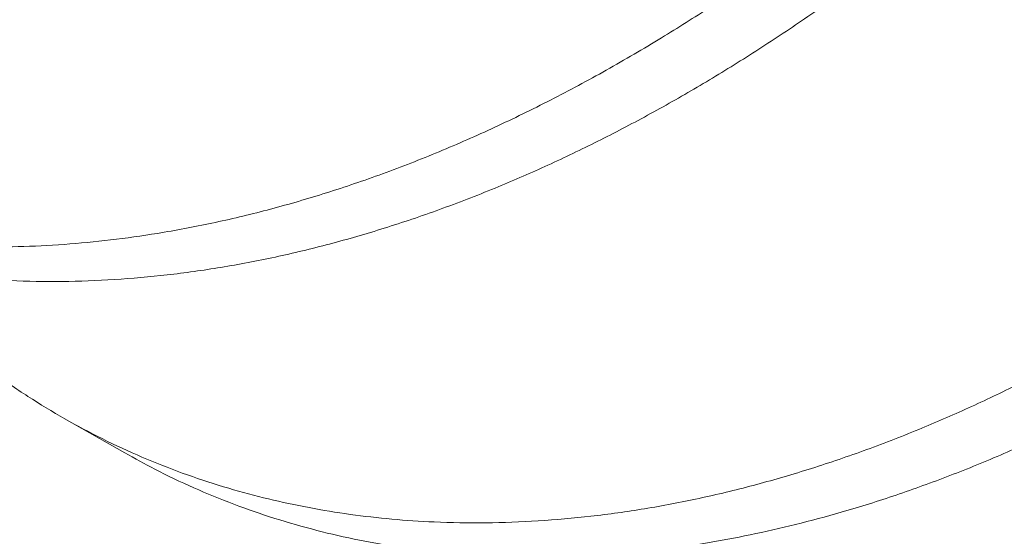
# Model space of a CAD drawing. Extents: x -10 to 215, y -11 to 44.
# Drawn here: x 52 to 52, y 23 to 23 of the extents above; entities that cross this region are included whole.
import ezdxf

# ---------------------------------------------------------------- set-up
doc = ezdxf.new("R2010")
doc.units = 0
doc.header["$LTSCALE"] = 0.1
doc.header["$MEASUREMENT"] = 0
doc.layers.get('DEFPOINTS').update_dxf_attribs({"linetype": 'CONTINUOUS', "lineweight": 15})
doc.layers.add('TEXT', color=7, linetype='CONTINUOUS', lineweight=15)
doc.styles.add('ROMAND', font='romand.shx', dxfattribs={"oblique": 15})
doc.dimstyles.new('ROMAND', dxfattribs={"dimscale": 24, "dimtxt": 0.125, "dimasz": 0.125, "dimexe": 0.0625, "dimexo": 0.0625, "dimgap": 0.0625, "dimtad": 0, "dimtih": 1, "dimtoh": 1, "dimdec": 3, "dimzin": 0, "dimdsep": 46, "dimlunit": 4, "dimtxsty": 'ROMAND', "dimcen": 0, "dimadec": 0, "dimazin": 0, "dimtfac": 1, "dimtdec": 3, "dimtofl": 0, "dimtmove": 0, "dimatfit": 3, "dimfxl": 0, "dimtolj": 1, "dimtzin": 0, "dimarcsym": 0})

# ---------------------------------------------------------------- blocks, each defined once
blk = doc.blocks.new('*D7')
at = {"layer": 'DEFPOINTS', "color": 0}
for p in [(57.12285198776598, 23.62819396717573), (57.12285198776598, 19.65538582404127)]:
    blk.add_point(p, dxfattribs=at)
at = {"layer": 'TEXT', "color": 0, "lineweight": -2}
for p, q in [((56.18535198776597, 28.24427393501911), (57.12285198776598, 28.24427393501911)), ((57.12285198776598, 28.24427393501911), (57.12285198776598, 24.56569396717573))]:
    blk.add_line(p, q, dxfattribs=at)
at = {"layer": 'TEXT', "color": 0}
blk.add_solid([(56.96660198776598, 24.56569396717573), (57.27910198776598, 24.56569396717573), (57.12285198776598, 23.62819396717573)], dxfattribs=at)
at = {"layer": 'TEXT', "color": 0, "insert": (50.58525134984981, 28.24427393501912), "char_height": 0.9375, "attachment_point": 5, "style": 'ROMAND'}
blk.add_mtext('\\A1;(4) {\\H0.7x;\\S1/4;}"-20x {\\H0.7x;\\S3/4;}"\\PS.S. BUTTON\\PHEAD SOCKET\\PCAP SCREW', dxfattribs=at)
blk = doc.blocks.new('*D10')
at = {"layer": 'DEFPOINTS', "color": 0}
for p in [(54.82367566008472, 19.74594161762132), (58.79648380321916, 19.74594161762132)]:
    blk.add_point(p, dxfattribs=at)
at = {"layer": 'TEXT', "color": 0, "lineweight": -2}
blk.add_line((52.94867566008472, 19.74594161762132), (53.88617566008472, 19.74594161762132), dxfattribs=at)
at = {"layer": 'TEXT', "color": 0}
blk.add_solid([(53.88617566008472, 19.90219161762132), (53.88617566008472, 19.58969161762132), (54.82367566008472, 19.74594161762132)], dxfattribs=at)
at = {"layer": 'TEXT', "color": 0, "insert": (47.42289136831398, 19.74594161762132), "char_height": 0.9375, "attachment_point": 5, "style": 'ROMAND'}
blk.add_mtext('\\A1;6{\\H0.7x;\\S1/4;}"W.x 7"H.\\PACCESS DOOR\\P(2 @ 180%%d)', dxfattribs=at)

msp = doc.modelspace()

# ---------------------------------------------------------------- linework, layer by layer
at = {"layer": 'TEXT', "color": 8}
msp.add_line((51.75704620700819, 22.77818199679719), (51.76201471269925, 22.77534966519381), dxfattribs=at)
for points, knots in [([(51.70152046208872, 22.81357992473522), (51.70219773494509, 22.81283849167541), (51.70365078794569, 22.81124778636036), (51.706025929856, 22.80900199666284), (51.70859658739968, 22.80677991787753), (51.71127608546098, 22.804708628975), (51.7140551640293, 22.80278565811987), (51.71693074599042, 22.80101676825441), (51.72007411156326, 22.79930897432346), (51.72349889275833, 22.79770035583622), (51.72721666476431, 22.79623195958782), (51.7310357888924, 22.79499193110571), (51.73480745979006, 22.79401761020427), (51.73851113364978, 22.79328170171468), (51.74212909461014, 22.79275719511025), (51.74579685951934, 22.79241447409569), (51.74950685133015, 22.792251666952), (51.75325138987895, 22.79226631247544), (51.75702778153706, 22.79245540420334), (51.76084468115343, 22.79281811236419), (51.76488855545531, 22.79338519611179), (51.76917474425849, 22.79419025058323), (51.77370160613006, 22.79526818933804), (51.77827752477432, 22.7965861486182), (51.78289173431742, 22.79814426886021), (51.7875054237953, 22.79993073403828), (51.79210702807413, 22.80193839343044), (51.79668531483637, 22.80415911784863), (51.80125679484669, 22.80660051912664), (51.80564794117387, 22.80916232297498), (51.80985131591737, 22.81181276743728), (51.81386216729922, 22.81452219897884), (51.81783466097224, 22.81738667402659), (51.82176143088859, 22.82039971197539), (51.82563534582673, 22.82355432372385), (51.82944957159847, 22.82684306142658), (51.83319757931028, 22.83025810386903), (51.83704372368905, 22.83395502463029), (51.84096988759799, 22.83794522400419), (51.84496834930181, 22.842248674342), (51.84887630971602, 22.84670731553941), (51.85269969782686, 22.8513378321557), (51.85641612652327, 22.85611410692632), (51.86001668190553, 22.86102432503868), (51.86349356079515, 22.86605596023197), (51.8668585500034, 22.87122814456331), (51.86998616034762, 22.87633992900255), (51.87288391121169, 22.881366133295), (51.87556103179745, 22.88628467923953), (51.87812307011652, 22.89127899191153), (51.8805649373339, 22.89633952660343), (51.88288199921678, 22.90145646842871), (51.88507011342367, 22.90661980545028), (51.88712565755591, 22.91181940958422), (51.88913489705234, 22.91728828505344), (51.89107216190709, 22.92301971567338), (51.89291014096361, 22.92900320128967), (51.89456358207988, 22.93497750555097), (51.89603153591472, 22.94092813965987), (51.89730707838018, 22.94681052707568), (51.89839999270063, 22.95263794140968), (51.89930813344134, 22.95843236468006), (51.90003855424104, 22.96424114186303), (51.90056672208877, 22.96984515110321), (51.90091133310941, 22.9752335383854), (51.90109132756905, 22.98039851609456), (51.90111788195887, 22.98553572650615), (51.90098957554986, 22.99063503648339), (51.90070557025203, 22.99568633705817), (51.90026562236741, 23.0006796282476), (51.89967009055951, 23.00560507327464), (51.89893234726364, 23.01037285039714), (51.89806268490028, 23.01497863560103), (51.89707152337323, 23.01941943592039), (51.89594624719828, 23.02376684899213), (51.89468960030123, 23.02801389314626), (51.89330474909761, 23.03215400537123), (51.89170602878889, 23.03641915803195), (51.88987070461141, 23.04077899481917), (51.88777664359699, 23.04519901840752), (51.88552956063992, 23.04943849871956), (51.88321854625175, 23.05335519550119), (51.88085464071136, 23.05698214607089), (51.87844356857985, 23.06035132353733), (51.87589180659344, 23.06360199449365), (51.87320158102588, 23.0667262171472), (51.87037610056078, 23.06971614073688), (51.86741904143381, 23.07256434562742), (51.86433467638616, 23.07526382363877), (51.86118107947718, 23.07776578713412), (51.85797007746666, 23.08007366877312), (51.85471308217294, 23.08219181488349), (51.85136069595322, 23.08415565712333), (51.84791836316342, 23.08596089187017), (51.84439314065796, 23.08760692608519), (51.84057350764428, 23.08916949759904), (51.83698005316657, 23.09046606083657), (51.83454351899283, 23.09115841667815), (51.83359119076241, 23.09142902647323)], [0, 0, 0, 0, 0.008391932267473744, 0.01800444569367196, 0.02764304097312131, 0.03730220767694781, 0.04697636331174754, 0.05665987257869046, 0.06634706709924833, 0.07776090687682952, 0.08916268977371188, 0.1005431904164277, 0.1118932874931807, 0.1219944298035674, 0.1320579156388346, 0.1420776265584259, 0.1520476082226158, 0.1619620900424391, 0.1718155031709467, 0.1816388000598404, 0.1915211792286338, 0.2028616024401212, 0.2142696905953438, 0.2257367008829934, 0.2372536043712905, 0.2488111262794799, 0.2601926592242985, 0.2715951052936368, 0.2830092358618111, 0.294425764907041, 0.3046136827788167, 0.3147895027993503, 0.3249466752421034, 0.3350787229946238, 0.3451792661362491, 0.3552420455765242, 0.3652609455405409, 0.375230014707817, 0.3865300348998605, 0.3977495934317439, 0.4089734758067979, 0.4202774605011705, 0.4316532991531474, 0.4428876570180442, 0.4541746199759187, 0.4655055170493184, 0.4768714671630078, 0.4870420235427917, 0.4972267823300148, 0.5074191588455537, 0.5176125385490575, 0.5278003029626226, 0.5379758556333354, 0.5481326478786088, 0.5582642040622464, 0.5697787401171934, 0.5812429071169962, 0.5926476900412998, 0.6039843619940017, 0.615244520875973, 0.6262448247065266, 0.6373071278603162, 0.6484429884669344, 0.6596444391102069, 0.6696945604296134, 0.6797843148472332, 0.6899074843852739, 0.7000577232909341, 0.7102285813471071, 0.7204135281891131, 0.7306059784014823, 0.7407993171546436, 0.7504809196552745, 0.7601516858629181, 0.769805992441517, 0.7794382739658802, 0.7890430420306549, 0.7986149036860535, 0.8098464026673291, 0.8210164591095488, 0.8321169489375548, 0.8431400652116948, 0.8529739872283867, 0.8628705417646049, 0.8728243057580379, 0.8828295679331986, 0.8928804276308465, 0.902970813969368, 0.9130945065666329, 0.9232451576593955, 0.9329105053459893, 0.9425887687460817, 0.952274298045527, 0.9619614177089717, 0.9716444465633078, 0.9813177179314004, 0.9926979622072267, 1, 1, 1, 1]), ([(51.72227272803931, 22.79801857395329), (51.72241282649733, 22.79793429790841), (51.72356339223236, 22.7972421765895), (51.72581856022677, 22.79610803513179), (51.7290385996923, 22.79463077876819), (51.73235473243452, 22.79334912913563), (51.73568362248417, 22.79226448315924), (51.7390166845731, 22.79137170783563), (51.74234212527753, 22.79065806158687), (51.7457202393426, 22.79010592980445), (51.74914477234628, 22.78971441918335), (51.75285556008188, 22.78946574874271), (51.75685678707171, 22.78939954556035), (51.76115317191622, 22.78955756482066), (51.7655019213399, 22.78994105051695), (51.76990622068641, 22.79055655194853), (51.77435037781603, 22.79140295844693), (51.77882542838702, 22.79247819768278), (51.7833207269243, 22.79377857141305), (51.78785278708679, 22.79531059774325), (51.7922477282431, 22.79701007343201), (51.79649375699805, 22.79884742269834), (51.80058164074441, 22.80079422947612), (51.80466617138748, 22.80291788043863), (51.80873945635656, 22.80521467461646), (51.81279362323946, 22.80768023292621), (51.81682087978524, 22.81030952732306), (51.82081357456386, 22.81309692578699), (51.82494819161658, 22.8161730821399), (51.82920962608009, 22.81955624684333), (51.8335797732785, 22.82326279363875), (51.83786566146395, 22.82713588053972), (51.84205819366716, 22.83116338040399), (51.84612434402058, 22.83530845540525), (51.85007117628956, 22.8395667005933), (51.85390671974849, 22.84394944108224), (51.85766129903649, 22.8484985485945), (51.86120214084363, 22.85304632032027), (51.86453120886992, 22.85756664844477), (51.86765275445234, 22.86203560609378), (51.87068688166161, 22.86661858936679), (51.87362689697417, 22.87130791603072), (51.8764663748573, 22.87609539403012), (51.87919922215289, 22.88097237878737), (51.88181971258027, 22.8859298148172), (51.8842810953274, 22.8908750517322), (51.8865855356992, 22.89579496384436), (51.88873604622071, 22.90067748379951), (51.89076874085376, 22.90559826465057), (51.89268067804105, 22.91054857582501), (51.8944693598402, 22.91551966428879), (51.89623113285219, 22.92079755728535), (51.89793720382826, 22.92637554836644), (51.89955652549006, 22.9322427642689), (51.9009969421962, 22.93808692056164), (51.90221404672823, 22.94369208948701), (51.90323416303713, 22.94906897954179), (51.90407331527942, 22.95423912396695), (51.90477154810364, 22.95942227561934), (51.9053255877582, 22.96461258915478), (51.90573217265737, 22.96980026849408), (51.9059885045784, 22.97497535949046), (51.90609232479309, 22.98012777636428), (51.90604276269605, 22.98516229883689), (51.9058475836126, 22.99007165349384), (51.90551495934258, 22.99484977853222), (51.90504156607469, 22.99957195269439), (51.90442790503008, 23.0042298059951), (51.90367496374697, 23.00881518681116), (51.90273132628803, 23.01358770721694), (51.90156923871538, 23.01852069528012), (51.90016054588594, 23.02358256511695), (51.89857204805591, 23.02849933409095), (51.89679751970405, 23.03329288183497), (51.89483928307502, 23.03795013441709), (51.89270078232968, 23.04245839389379), (51.89040304767852, 23.04677856473497), (51.88794942248208, 23.05091465042302), (51.88532862841927, 23.05488290563004), (51.88252724721028, 23.05869585981996), (51.87971201009825, 23.06214346426294), (51.87691882135218, 23.06524801308229), (51.87418032329364, 23.06803315727702), (51.87132462012843, 23.07068799498959), (51.86835486035559, 23.07320545366883), (51.86527788801621, 23.07558463610119), (51.86189864055891, 23.07793575821535), (51.85918894120888, 23.07968500665951), (51.85749663628255, 23.08060947300515), (51.85714339798236, 23.08080243877362)], [0, 0, 0, 0, 0.001577335919996224, 0.01295395172827022, 0.02432592164026485, 0.03568594121467613, 0.04702675237932966, 0.05769553023831447, 0.06833490511798314, 0.07893903709161303, 0.0895022045415897, 0.1000188218519626, 0.1127244881661828, 0.1253440412090394, 0.1379006552058814, 0.1505328973047578, 0.1632499509670155, 0.1758133471902261, 0.1884401314421199, 0.2011207073139296, 0.2138452226483729, 0.2252354845325999, 0.2366454794697335, 0.248067854644923, 0.2594952087838226, 0.2709201210777426, 0.2823351803015224, 0.2937330138368076, 0.3051063163151678, 0.3180366690712722, 0.3309152556774028, 0.3437318376422966, 0.3564764794398644, 0.3691395914243219, 0.3814886950738566, 0.393848614004826, 0.4062950107960704, 0.4188191224282921, 0.4300597617978718, 0.441348387011367, 0.4526781118541119, 0.4640418938210371, 0.4754325595692032, 0.4868428316219889, 0.4982653560815998, 0.5096927310883721, 0.5205499883869772, 0.5313985635251671, 0.5422321263953562, 0.5530443998452068, 0.5638291814354616, 0.574580364541282, 0.5871998969908441, 0.599754885961657, 0.6122360711931211, 0.6246345318290919, 0.6356429649590247, 0.646701462438824, 0.6578273286296678, 0.6690142792008302, 0.6802558071018953, 0.6915452030719133, 0.7028755779813249, 0.7142398868389784, 0.7250643879968287, 0.7359068100016597, 0.7467608444780113, 0.7576201420049539, 0.7684783345144476, 0.7793290578558514, 0.7920989647122684, 0.804839412351781, 0.817540260010482, 0.8301915582800239, 0.843039856810523, 0.8558164325324508, 0.8685116132831198, 0.8811162042825534, 0.8937264566342167, 0.9064268388196375, 0.9192080404011126, 0.9298906107230303, 0.9406166103595803, 0.9513801350477359, 0.9621751517344175, 0.9729955182110039, 0.9838350036896576, 0.9966258469551625, 1, 1, 1, 1]), ([(51.74124979686323, 22.79092140549589), (51.74195584003039, 22.79015793664018), (51.74347922062859, 22.78851065259818), (51.74596196467164, 22.78616797868303), (51.74866701693341, 22.78385624495174), (51.75148959526982, 22.78170875081205), (51.75442102782844, 22.77972530717005), (51.75745713904982, 22.77791169433537), (51.76059200616666, 22.7762712929868), (51.7638196807674, 22.77480729780735), (51.76713376964389, 22.77352209826012), (51.77046319954783, 22.77243838993649), (51.77379612549143, 22.77154537814719), (51.77712160180604, 22.77083179374855), (51.78049970637719, 22.77027964547639), (51.78392424190596, 22.76988813924087), (51.78763502893887, 22.76963946757994), (51.79163625615317, 22.76957326478733), (51.79593264093435, 22.76973128393774), (51.80028139037486, 22.77011476966322), (51.80468568971688, 22.77073027108697), (51.80912984684775, 22.7715766775875), (51.81360489741834, 22.77265191682276), (51.81810019595574, 22.77395229055319), (51.82263225611823, 22.77548431688334), (51.82702719727453, 22.77718379257211), (51.83127322602948, 22.77902114183843), (51.83536110977596, 22.7809679486162), (51.8394456404188, 22.78309159957876), (51.84351892538794, 22.78538839375656), (51.84757309227095, 22.78785395206631), (51.85160034881662, 22.79048324646319), (51.85559304359523, 22.79327064492708), (51.85972766064802, 22.79634680128), (51.86398909511158, 22.79972996598344), (51.86835924230999, 22.80343651277882), (51.87264513049533, 22.80730959967986), (51.87683766269853, 22.81133709954413), (51.88090381305202, 22.81548217454536), (51.88485064532094, 22.8197404197334), (51.88868618877993, 22.82412316022234), (51.89244076806787, 22.8286722677346), (51.89598160987501, 22.83322003946035), (51.8993106779013, 22.83774036758491), (51.90243222348383, 22.84220932523389), (51.90546635069299, 22.84679230850683), (51.90840636600555, 22.85148163517082), (51.91124584388879, 22.85626911317024), (51.91397869118444, 22.86114609792745), (51.91659918161164, 22.86610353395729), (51.91906056435877, 22.87104877087229), (51.92136500473057, 22.87596868298444), (51.92351551525209, 22.88085120293966), (51.92554820988502, 22.8857719837907), (51.92746014707248, 22.89072229496511), (51.92924882887158, 22.89569338342893), (51.93101060188363, 22.90097127642544), (51.93271667285964, 22.90654926750658), (51.93433599452149, 22.912416483409), (51.93577641122758, 22.91826063970179), (51.93699351575955, 22.92386580862712), (51.93801363206862, 22.92924269868194), (51.9388527843108, 22.93441284310705), (51.93955101713513, 22.93959599475944), (51.94010505678963, 22.94478630829487), (51.94051164168874, 22.94997398763419), (51.94076797360978, 22.95514907863056), (51.94087179382447, 22.9603014955044), (51.94082223172748, 22.96533601797699), (51.94062705264403, 22.97024537263393), (51.9402944283739, 22.97502349767236), (51.93982103510601, 22.97974567183446), (51.93920737406145, 22.98440352513519), (51.93845443277834, 22.98898890595125), (51.93751079531941, 22.99376142635703), (51.93634870774682, 22.99869441442028), (51.93494001491726, 23.003756284257), (51.93335151708746, 23.00867305323113), (51.93157698873526, 23.01346660097472), (51.9296187521073, 23.01812385355867), (51.92748025135799, 23.02263211302849), (51.92518251672126, 23.02695228389518), (51.92272889147139, 23.03108836948881), (51.92010809760828, 23.03505662504859), (51.91730671564753, 23.0388695779098), (51.91449148120748, 23.04231718707525), (51.91169828402238, 23.04542172098011), (51.90895981635137, 23.04820691887947), (51.90610399900501, 23.05086155479749), (51.90313466724828, 23.05337976991726), (51.90005609202282, 23.0557561195406), (51.89668319956976, 23.05811847296609), (51.89299992633286, 23.06042881052682), (51.88899189408889, 23.06264451767205), (51.8848650113226, 23.06463945198958), (51.88077744534652, 23.06633923992424), (51.8769298635311, 23.0677318247489), (51.87446397792243, 23.0684571501177), (51.87331864294768, 23.06879404348783)], [0, 0, 0, 0, 0.008699319546486508, 0.01876992120563011, 0.02886869123465373, 0.03898928579499198, 0.04912527708336378, 0.05927017772646526, 0.0694174657538719, 0.0795606099085763, 0.08969309504837449, 0.09980844738966338, 0.1093243846121196, 0.1188140960654179, 0.1282723728702651, 0.1376941116722983, 0.1470743304228298, 0.158407055184155, 0.1696629718522622, 0.1808627505054408, 0.1921299850828804, 0.2034728667047652, 0.2146786947144124, 0.2259410612057467, 0.2372514067331974, 0.248600943738204, 0.2587604032817692, 0.268937463575406, 0.2791255663304846, 0.2893181100352882, 0.2995084757545868, 0.3096900531011081, 0.3198562661226342, 0.3300005988500174, 0.341533731015449, 0.3530206907476451, 0.3644523459003187, 0.3758198345547208, 0.3871146032974732, 0.398129294636614, 0.4091536325857541, 0.4202551038204859, 0.4314258922307897, 0.4414518970829865, 0.4515207025524893, 0.4616261665312398, 0.4717620075091145, 0.4819218272761224, 0.4920991347410082, 0.5022873706492186, 0.5124799329669664, 0.5221639830266056, 0.5318402890977058, 0.541503205087791, 0.5511471321374257, 0.560766538026952, 0.5703559759976714, 0.5816118742977423, 0.592810203521016, 0.6039427040467849, 0.6150014189836257, 0.6248203092039172, 0.63468385394947, 0.6446074877167955, 0.6545856052437483, 0.6646124026150082, 0.6746818955550706, 0.6847879393559596, 0.6949242502901085, 0.7045790837531335, 0.7142499015826058, 0.7239310770698574, 0.7336169468960186, 0.7433018311100684, 0.7529800532550802, 0.7643700768911934, 0.7757338245974493, 0.7870622513947504, 0.7983464829821709, 0.8098064274901203, 0.8212023993713262, 0.8325257716120709, 0.8437683429966026, 0.855015963982234, 0.8663439756040979, 0.8777440734863917, 0.8872723127937865, 0.8968392885560141, 0.9064397345094921, 0.9160682695173064, 0.9257194150820678, 0.9353876136988124, 0.9467963114096113, 0.9582116262441225, 0.969624261102646, 0.9810249320745414, 0.9911866110630332, 1, 1, 1, 1]), ([(51.76202275788521, 22.77536401407179), (51.76283644217037, 22.77490643662539), (51.76467764187132, 22.77387103324745), (51.76766012393156, 22.77246605123744), (51.77094259923771, 22.77111439474753), (51.7743101798371, 22.76994805898496), (51.77775220370788, 22.76896157526679), (51.78126261533615, 22.76815731289845), (51.7848338833181, 22.76753466726759), (51.78845869771121, 22.76709295495828), (51.79212953612929, 22.7668306834858), (51.79583899739399, 22.7667456919154), (51.79957939915332, 22.76683545633225), (51.80328375871059, 22.76709173331741), (51.8069534028534, 22.76750592682441), (51.81059490629841, 22.76807041592864), (51.81428158747835, 22.76879548677679), (51.81800783586741, 22.76968245927583), (51.82196587627234, 22.7707872800308), (51.82615377433328, 22.77214108132321), (51.83056664602489, 22.77377588769469), (51.83499764245354, 22.77562636301301), (51.83943679719695, 22.77768988119444), (51.84387404061991, 22.77996282900597), (51.84829924556092, 22.78244061225764), (51.85258022530721, 22.7850434634197), (51.85671002938724, 22.78774666330316), (51.86068371666201, 22.79052676276212), (51.86461549630209, 22.79345719954969), (51.86849822105134, 22.79653131002869), (51.87232499762999, 22.7997419575681), (51.87608924814455, 22.80308158429504), (51.87978469704464, 22.80654228619344), (51.88340557372086, 22.81011578968529), (51.8869464854055, 22.81379430348957), (51.89041509392516, 22.8175808780376), (51.89381496843689, 22.82148894715863), (51.89708925958919, 22.8254531695973), (51.90024028129787, 22.82946527889307), (51.90326641130289, 22.83351255554229), (51.90622362364238, 22.83766849730606), (51.90910612179161, 22.84192737338264), (51.9120554809289, 22.84651181353899), (51.91504905904029, 22.85143139432918), (51.91806099683274, 22.85669287412748), (51.9209425992519, 22.86205282808465), (51.92368689509769, 22.86749932275197), (51.92628753364895, 22.87302002068878), (51.92873881380936, 22.87860223685527), (51.93097217603841, 22.88407724861263), (51.93299821073484, 22.88942828583338), (51.934828452647, 22.8946412726028), (51.93652048274643, 22.89986402667436), (51.93807267713882, 22.90508661399853), (51.93948392589525, 22.91029926684596), (51.94075378323359, 22.91549238211082), (51.94188218101439, 22.92065811900057), (51.94287430685606, 22.92580513772216), (51.94372655334209, 22.9309512815124), (51.94443916521456, 22.93610987142386), (51.94500935011487, 22.94127673925824), (51.94542563943671, 22.94634328327223), (51.94569507252427, 22.95130117630773), (51.94582517466912, 22.9561432910586), (51.94581972967896, 22.96095879569067), (51.94567766133511, 22.96573931672105), (51.94538370692769, 22.97072486737489), (51.94491141806733, 22.97589650364652), (51.94423341589228, 22.98123093653322), (51.94337339770166, 22.98647150191325), (51.94233356428444, 22.99160638436081), (51.94111692411704, 22.99662430863037), (51.93972727136676, 23.00151458586132), (51.93821216767148, 23.00613597195258), (51.9365924591921, 23.01049248603288), (51.93488797836514, 23.01459021782443), (51.93305576874317, 23.01855199313986), (51.93110122292953, 23.02237244291016), (51.92902891719743, 23.02604846487865), (51.92683730655787, 23.02958872821608), (51.92451363897825, 23.03300697472849), (51.92205097937884, 23.03630981094165), (51.91944965476776, 23.03949174922533), (51.91671245216614, 23.04254491472953), (51.91384266651957, 23.04546169882777), (51.91090166884172, 23.04818211846951), (51.90790128939724, 23.05070883938675), (51.90485507176405, 23.05304927607617), (51.90170222755032, 23.05523757515976), (51.899047281826, 23.05694032034996), (51.89741191772222, 23.05785536862876), (51.89689244580595, 23.0581460328801)], [0, 0, 0, 0, 0.009007300307081833, 0.02038166268243258, 0.03174660513393653, 0.04309485034939595, 0.05441918564136033, 0.06571249035703132, 0.07696776240149421, 0.08817814363113928, 0.09933694389419444, 0.1104376635187824, 0.1214740140753272, 0.1324417678994763, 0.1428005157135231, 0.1532205243818896, 0.1636966707931085, 0.1742236527551685, 0.1847960033168393, 0.1970775150494904, 0.2094033191273851, 0.2217642987062557, 0.234151176771342, 0.2465545574832104, 0.2589649688888356, 0.2713729065139242, 0.2827366818697031, 0.2940831280814811, 0.3054050394072889, 0.3166953044915135, 0.3279469327990209, 0.3391530798991751, 0.3503070713785758, 0.3614024251851303, 0.3724328722327088, 0.38339682735233, 0.3943915539580787, 0.4054543200706017, 0.4159417810942427, 0.4264789227367786, 0.4370602448221628, 0.4476801015363721, 0.4583327184967187, 0.4706910125448976, 0.4830760150283926, 0.4954783387387177, 0.5078885166072541, 0.5202970452408643, 0.5326944288797552, 0.5450712232665109, 0.5563906565377503, 0.5676778288215089, 0.5789257613348241, 0.5901276235419809, 0.6012767569379496, 0.6123666972471817, 0.6233911948694292, 0.6343524533202545, 0.6453533517236467, 0.6564217624995782, 0.667551513251025, 0.6787362103881797, 0.6893262461150558, 0.699953592712444, 0.7106124506406489, 0.7212969139207775, 0.7320009893691117, 0.7444021848308863, 0.7568120576417972, 0.7692211058208742, 0.7816198312039869, 0.7939987833408498, 0.8063486028378569, 0.8186600636490501, 0.8299042484166687, 0.8411017750883707, 0.8522460012363955, 0.8633304805172886, 0.8743489829578208, 0.8853086468341809, 0.8963156719107639, 0.9073896804065268, 0.9185244798963589, 0.9297136584151465, 0.9409506044380687, 0.9522285286518549, 0.9628933577772014, 0.973582518196414, 0.9842900006588342, 0.995009733034602, 1, 1, 1, 1])]:
    msp.add_open_spline(points, degree=3, knots=knots, dxfattribs=at)

# ---------------------------------------------------------------- dimensions: what is measured, and where the dimension line sits
at = {"layer": 'TEXT'}
dim = msp.add_diameter_dim_2p(p1=(57.12285198776598, 19.65538582404127), p2=(57.12285198776598, 23.62819396717573), text='(4) {\\H0.7x;\\S1/4;}"-20x {\\H0.7x;\\S3/4;}"\\PS.S. BUTTON\\PHEAD SOCKET\\PCAP SCREW', dimstyle='ROMAND', override={"dimscale": 7.5}, dxfattribs=at)
dim.commit()
dim.dimension.update_dxf_attribs({"geometry": '*D7', "text_midpoint": (50.58525134984981, 28.24427393501912), "dimtype": 163})
dim = msp.add_diameter_dim_2p(p1=(58.79648380321916, 19.74594161762132), p2=(54.82367566008472, 19.74594161762132), text='6{\\H0.7x;\\S1/4;}"W.x 7"H.\\PACCESS DOOR\\P(2 @ 180%%d)', dimstyle='ROMAND', override={"dimscale": 7.5}, dxfattribs=at)
dim.commit()
dim.dimension.update_dxf_attribs({"geometry": '*D10', "text_midpoint": (47.42289136831398, 19.74594161762132)})

doc.saveas('drawing.dxf')
